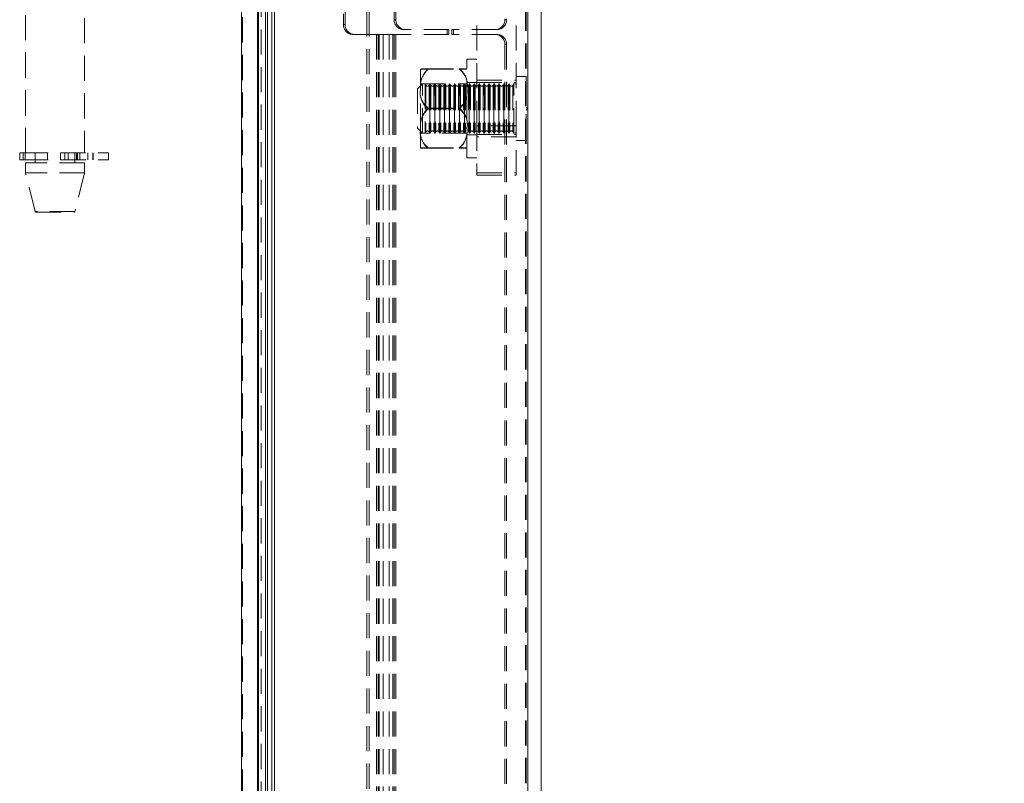
# Model space of a CAD drawing. Units: millimetres. Extents: x 63 to 4463, y 73 to 3111.
# Drawn here: x 796 to 896, y 1569 to 1646 of the extents above; entities that cross this region are included whole.
import ezdxf

# ---------------------------------------------------------------- set-up
doc = ezdxf.new("R2010")
doc.units = ezdxf.units.MM
doc.header["$LTSCALE"] = 2
doc.header["$PDSIZE"] = -1
doc.linetypes.add('HIDDEN', pattern=[1.905, 1.27, -0.635])
doc.layers.add('Dimensions', color=7, linetype='Continuous')
doc.styles.get("Standard").update_dxf_attribs({"font": 'romans.shx', "width": 0.8})
doc.dimstyles.new('SLDDIMSTYLE2', dxfattribs={"dimscale": 10, "dimtxt": 2.5, "dimasz": 3.302, "dimexe": 1, "dimexo": 1, "dimgap": 0.926042, "dimtad": 1, "dimdec": 0, "dimrnd": 1e-09, "dimzin": 12, "dimdsep": 46, "dimtxsty": 'Standard', "dimcen": 2, "dimadec": 0, "dimazin": 3, "dimtfac": 1, "dimtdec": 0, "dimtmove": 0, "dimatfit": 0, "dimfxl": 1, "dimfrac": 2, "dimtolj": 1, "dimtzin": 12, "dimarcsym": 0})

# ---------------------------------------------------------------- blocks, each defined once
blk = doc.blocks.new('*D5')
at = {"layer": 'Defpoints', "color": 0, "transparency": 16777216}
for p in [(820.598, 1741.946), (963.17, 1741.946), (820.598, 1291.908)]:
    blk.add_point(p, dxfattribs=at)
at = {"layer": 'Dimensions', "color": 0, "lineweight": -2, "transparency": 16777216}
for p, q in [((830.598, 1741.946), (973.17, 1741.946)), ((963.17, 1324.928), (963.17, 1708.926)), ((830.598, 1291.908), (973.17, 1291.908))]:
    blk.add_line(p, q, dxfattribs=at)
at = {"layer": 'Dimensions', "color": 0, "transparency": 16777216}
for points in [[(957.667, 1708.926), (968.674, 1708.926), (963.17, 1741.946)], [(957.667, 1324.928), (968.674, 1324.928), (963.17, 1291.908)]]:
    blk.add_solid(points, dxfattribs=at)
at = {"layer": 'Dimensions', "color": 0, "transparency": 16777216, "insert": (928.91, 1516.927), "char_height": 25, "attachment_point": 2, "rotation": 90}
blk.add_mtext('\\A1;450', dxfattribs=at)

msp = doc.modelspace()

# ---------------------------------------------------------------- linework, layer by layer
at = {"color": 7, "linetype": 'Continuous', "lineweight": 15}
for p, q in [((818.798, 1771.327), (818.798, 1262.527)), ((820.398, 1262.627), (820.398, 1771.227)), ((820.515, 1742.927), (820.515, 1291.884)), ((821.874, 1294.27), (821.874, 1739.585)), ((822.134, 1294.27), (822.134, 1739.585)), ((847.812, 1294.27), (847.812, 1739.585)), ((849.134, 1294.27), (849.134, 1739.585)), ((821.235, 1295.427), (821.235, 1738.427)), ((821.409, 1295.427), (821.409, 1738.427))]:
    msp.add_line(p, q, dxfattribs=at)
at = {"color": 7, "linetype": 'HIDDEN', "lineweight": 0}
for p, q in [((818.798, 1771.327), (818.798, 1262.527)), ((818.898, 1262.627), (818.898, 1771.227)), ((831.477, 1289.891), (831.477, 1744.92)), ((831.737, 1289.891), (831.737, 1744.92)), ((820.515, 1742.927), (820.515, 1291.884)), ((820.775, 1291.884), (820.775, 1742.927)), ((847.552, 1294.27), (847.552, 1739.585)), ((847.634, 1294.27), (847.634, 1739.585)), ((847.812, 1294.27), (847.812, 1739.585)), ((796.898, 1632.427), (796.898, 1699.427)), ((802.898, 1699.427), (802.898, 1632.427)), ((829.114, 1688.427), (829.114, 1645.427)), ((829.287, 1645.427), (829.287, 1688.427)), ((834.252, 1645.927), (834.252, 1687.927)), ((834.425, 1645.927), (834.425, 1687.927)), ((845.478, 1687.927), (845.478, 1645.927)), ((845.652, 1687.927), (845.652, 1645.927)), ((842.634, 1635.177), (842.634, 1646.077)), ((846.634, 1635.177), (846.634, 1646.077)), ((829.114, 1645.427), (829.287, 1645.427)), ((834.425, 1645.927), (834.252, 1645.927)), ((845.478, 1645.927), (845.652, 1645.927)), ((830.272, 1644.427), (830.099, 1644.427)), ((832.636, 1644.427), (830.272, 1644.427)), ((832.462, 1644.427), (832.462, 1389.427)), ((832.636, 1644.427), (832.636, 1389.427)), ((832.636, 1644.427), (832.752, 1644.427)), ((832.752, 1644.427), (832.752, 1389.427)), ((833.151, 1644.427), (832.752, 1644.427)), ((833.151, 1644.427), (833.151, 1389.427)), ((833.151, 1644.427), (834.425, 1644.427)), ((833.736, 1644.427), (833.736, 1389.427)), ((834.136, 1644.427), (834.136, 1389.427)), ((834.252, 1644.427), (834.252, 1389.427)), ((834.425, 1644.427), (834.425, 1389.427)), ((839.792, 1644.427), (834.425, 1644.427)), ((835.236, 1644.927), (835.41, 1644.927)), ((839.792, 1644.927), (835.41, 1644.927)), ((839.619, 1644.427), (839.619, 1644.927)), ((839.792, 1644.427), (839.792, 1644.927)), ((840.111, 1644.927), (840.285, 1644.927)), ((840.111, 1644.927), (840.111, 1644.427)), ((840.111, 1644.427), (840.285, 1644.427)), ((840.285, 1644.927), (840.285, 1644.427)), ((844.667, 1644.927), (840.285, 1644.927)), ((844.667, 1644.427), (840.285, 1644.427)), ((845.652, 1643.427), (845.478, 1643.427)), ((845.478, 1643.427), (845.478, 1390.427)), ((845.652, 1643.427), (845.652, 1390.427)), ((841.634, 1637.166), (841.634, 1641.927)), ((841.634, 1641.927), (842.634, 1641.927)), ((836.934, 1638.897), (836.934, 1640.927)), ((837.712, 1640.947), (840.857, 1640.947)), ((837.712, 1640.907), (840.857, 1640.907)), ((846.634, 1640.177), (847.614, 1640.177)), ((847.614, 1640.156), (847.614, 1633.682)), ((836.634, 1638.927), (837.134, 1639.427)), ((836.934, 1639.427), (841.634, 1639.427)), ((837.134, 1634.427), (837.134, 1639.427)), ((837.134, 1639.427), (837.398, 1639.427)), ((837.398, 1639.427), (837.398, 1635.177)), ((837.398, 1639.427), (837.478, 1639.288)), ((837.478, 1639.288), (837.478, 1634.566)), ((837.791, 1639.288), (837.871, 1639.427)), ((837.791, 1639.288), (837.791, 1634.566)), ((837.871, 1634.427), (837.871, 1639.427)), ((837.871, 1639.427), (837.898, 1639.427)), ((837.898, 1639.427), (837.898, 1635.177)), ((837.898, 1639.427), (837.978, 1639.288)), ((837.978, 1639.288), (837.978, 1634.566)), ((838.291, 1639.288), (838.371, 1639.427)), ((838.291, 1639.288), (838.291, 1634.566)), ((838.371, 1634.427), (838.371, 1639.427)), ((838.371, 1639.427), (838.398, 1639.427)), ((838.398, 1639.427), (838.398, 1635.177)), ((838.398, 1639.427), (838.478, 1639.288)), ((838.478, 1639.288), (838.478, 1634.566)), ((838.791, 1639.288), (838.871, 1639.427)), ((838.791, 1639.288), (838.791, 1634.566)), ((838.871, 1634.427), (838.871, 1639.427)), ((838.871, 1639.427), (838.898, 1639.427)), ((838.898, 1639.427), (838.898, 1635.177)), ((838.898, 1639.427), (838.978, 1639.288)), ((838.978, 1639.288), (838.978, 1634.566)), ((839.291, 1639.288), (839.371, 1639.427)), ((839.291, 1639.288), (839.291, 1634.566)), ((839.371, 1634.427), (839.371, 1639.427)), ((839.371, 1639.427), (839.398, 1639.427)), ((839.398, 1639.427), (839.398, 1635.177)), ((839.398, 1639.427), (839.478, 1639.288)), ((839.478, 1639.288), (839.478, 1634.566)), ((839.791, 1639.288), (839.871, 1639.427)), ((839.791, 1639.288), (839.791, 1634.566)), ((839.871, 1634.427), (839.871, 1639.427)), ((839.871, 1639.427), (839.898, 1639.427)), ((839.898, 1639.427), (839.898, 1635.177)), ((839.898, 1639.427), (839.978, 1639.288)), ((839.978, 1639.288), (839.978, 1634.566)), ((840.291, 1639.288), (840.371, 1639.427)), ((840.291, 1639.288), (840.291, 1634.566)), ((840.371, 1634.427), (840.371, 1639.427)), ((840.371, 1639.427), (840.398, 1639.427)), ((840.398, 1639.427), (840.398, 1635.177)), ((840.398, 1639.427), (840.478, 1639.288)), ((840.478, 1639.288), (840.478, 1634.566)), ((840.791, 1639.288), (840.871, 1639.427)), ((840.791, 1639.288), (840.791, 1634.566)), ((840.871, 1634.427), (840.871, 1639.427)), ((840.871, 1639.427), (840.898, 1639.427)), ((840.898, 1639.427), (840.898, 1635.177)), ((840.898, 1639.427), (840.978, 1639.288)), ((840.978, 1639.288), (840.978, 1634.566)), ((841.291, 1639.288), (841.371, 1639.427)), ((841.291, 1639.288), (841.291, 1634.566)), ((841.371, 1634.427), (841.371, 1639.427)), ((841.371, 1639.427), (841.398, 1639.427)), ((841.398, 1639.427), (841.398, 1635.177)), ((841.398, 1639.427), (841.478, 1639.288)), ((841.478, 1639.288), (841.478, 1634.566)), ((841.634, 1639.577), (842.634, 1639.577)), ((841.791, 1639.288), (841.871, 1639.427)), ((841.791, 1639.288), (841.791, 1634.566)), ((841.871, 1634.427), (841.871, 1639.427)), ((841.871, 1639.427), (841.898, 1639.427)), ((841.898, 1639.427), (841.898, 1635.177)), ((841.898, 1639.427), (841.978, 1639.288)), ((841.978, 1639.288), (841.978, 1634.566)), ((842.291, 1639.288), (842.371, 1639.427)), ((842.291, 1639.288), (842.291, 1634.566)), ((842.371, 1634.427), (842.371, 1639.427)), ((842.371, 1639.427), (842.398, 1639.427)), ((842.398, 1639.427), (842.398, 1635.177)), ((842.398, 1639.427), (842.478, 1639.288)), ((842.478, 1639.288), (842.478, 1634.566)), ((842.634, 1639.802), (846.634, 1639.802)), ((842.634, 1639.552), (846.634, 1639.552)), ((842.791, 1639.288), (842.871, 1639.427)), ((842.791, 1639.288), (842.791, 1634.566)), ((842.871, 1634.427), (842.871, 1639.427)), ((842.871, 1639.427), (842.898, 1639.427)), ((842.898, 1639.427), (842.898, 1635.177)), ((842.898, 1639.427), (842.978, 1639.288)), ((842.978, 1639.288), (842.978, 1634.566)), ((843.291, 1639.288), (843.371, 1639.427)), ((843.291, 1639.288), (843.291, 1634.566)), ((843.371, 1634.427), (843.371, 1639.427)), ((843.371, 1639.427), (843.398, 1639.427)), ((843.398, 1639.427), (843.398, 1635.177)), ((843.398, 1639.427), (843.478, 1639.288)), ((843.478, 1639.288), (843.478, 1634.566)), ((843.791, 1639.288), (843.871, 1639.427)), ((843.791, 1639.288), (843.791, 1634.566)), ((843.871, 1634.427), (843.871, 1639.427)), ((843.871, 1639.427), (843.898, 1639.427)), ((843.898, 1639.427), (843.898, 1635.177)), ((843.898, 1639.427), (843.978, 1639.288)), ((843.978, 1639.288), (843.978, 1634.566)), ((844.291, 1639.288), (844.371, 1639.427)), ((844.291, 1639.288), (844.291, 1634.566)), ((844.371, 1634.427), (844.371, 1639.427)), ((844.371, 1639.427), (844.398, 1639.427)), ((844.398, 1639.427), (844.398, 1635.177)), ((844.398, 1639.427), (844.478, 1639.288)), ((844.478, 1639.288), (844.478, 1634.566)), ((844.791, 1639.288), (844.871, 1639.427)), ((844.791, 1639.288), (844.791, 1634.566)), ((844.871, 1634.427), (844.871, 1639.427)), ((844.871, 1639.427), (844.898, 1639.427)), ((844.898, 1639.427), (844.898, 1635.177)), ((844.898, 1639.427), (844.978, 1639.288)), ((844.978, 1639.288), (844.978, 1634.566)), ((845.291, 1639.288), (845.371, 1639.427)), ((845.291, 1639.288), (845.291, 1634.566)), ((845.371, 1634.427), (845.371, 1639.427)), ((845.371, 1639.427), (845.398, 1639.427)), ((845.398, 1639.427), (845.398, 1635.177)), ((845.398, 1639.427), (845.478, 1639.288)), ((845.478, 1639.288), (845.478, 1634.566)), ((845.791, 1639.288), (845.871, 1639.427)), ((845.791, 1639.288), (845.791, 1634.566)), ((845.871, 1634.427), (845.871, 1639.427)), ((845.871, 1639.427), (845.898, 1639.427)), ((845.898, 1639.427), (845.898, 1635.177)), ((845.898, 1639.427), (845.978, 1639.288)), ((845.978, 1639.288), (845.978, 1634.566)), ((846.291, 1639.288), (846.371, 1639.427)), ((846.291, 1639.288), (846.291, 1634.566)), ((846.371, 1634.427), (846.371, 1639.427)), ((846.371, 1639.427), (846.634, 1639.427)), ((836.634, 1638.927), (836.634, 1634.927)), ((836.934, 1634.897), (836.934, 1638.897)), ((841.634, 1631.927), (841.634, 1637.166)), ((847.634, 1637.077), (847.734, 1636.977)), ((837.712, 1636.968), (840.857, 1636.968)), ((837.712, 1636.887), (840.857, 1636.887)), ((847.734, 1636.877), (847.634, 1636.777)), ((847.734, 1636.977), (847.734, 1636.963)), ((847.734, 1636.963), (847.734, 1636.877)), ((837.398, 1635.177), (837.398, 1634.427)), ((837.898, 1635.177), (837.898, 1634.427)), ((838.398, 1635.177), (838.398, 1634.427)), ((838.898, 1635.177), (838.898, 1634.427)), ((839.398, 1635.177), (839.398, 1634.427)), ((839.898, 1635.177), (839.898, 1634.427)), ((840.398, 1635.177), (840.398, 1634.427)), ((840.898, 1635.177), (840.898, 1634.427)), ((841.398, 1635.177), (841.398, 1634.427)), ((841.898, 1635.177), (841.898, 1634.427)), ((842.398, 1635.177), (842.398, 1634.427)), ((846.634, 1635.177), (842.634, 1635.177)), ((842.634, 1635.177), (842.634, 1630.177)), ((842.898, 1635.177), (842.898, 1634.427)), ((843.398, 1635.177), (843.398, 1634.427)), ((843.898, 1635.177), (843.898, 1634.427)), ((844.398, 1635.177), (844.398, 1634.427)), ((844.898, 1635.177), (844.898, 1634.427)), ((845.398, 1635.177), (845.398, 1634.427)), ((845.898, 1635.177), (845.898, 1634.427)), ((846.634, 1630.177), (846.634, 1635.177)), ((837.134, 1634.427), (836.634, 1634.927)), ((836.934, 1632.927), (836.934, 1634.897)), ((841.634, 1634.427), (836.934, 1634.427)), ((837.398, 1634.427), (837.134, 1634.427)), ((837.478, 1634.566), (837.398, 1634.427)), ((837.871, 1634.427), (837.791, 1634.566)), ((837.898, 1634.427), (837.871, 1634.427)), ((837.978, 1634.566), (837.898, 1634.427)), ((838.371, 1634.427), (838.291, 1634.566)), ((838.398, 1634.427), (838.371, 1634.427)), ((838.478, 1634.566), (838.398, 1634.427)), ((838.871, 1634.427), (838.791, 1634.566)), ((838.898, 1634.427), (838.871, 1634.427)), ((838.978, 1634.566), (838.898, 1634.427)), ((839.371, 1634.427), (839.291, 1634.566)), ((839.398, 1634.427), (839.371, 1634.427)), ((839.478, 1634.566), (839.398, 1634.427)), ((839.871, 1634.427), (839.791, 1634.566)), ((839.898, 1634.427), (839.871, 1634.427)), ((839.978, 1634.566), (839.898, 1634.427)), ((840.371, 1634.427), (840.291, 1634.566)), ((840.398, 1634.427), (840.371, 1634.427)), ((840.478, 1634.566), (840.398, 1634.427)), ((840.871, 1634.427), (840.791, 1634.566)), ((840.898, 1634.427), (840.871, 1634.427)), ((840.978, 1634.566), (840.898, 1634.427)), ((841.371, 1634.427), (841.291, 1634.566)), ((841.398, 1634.427), (841.371, 1634.427)), ((841.478, 1634.566), (841.398, 1634.427)), ((842.634, 1634.277), (841.634, 1634.277)), ((841.871, 1634.427), (841.791, 1634.566)), ((841.898, 1634.427), (841.871, 1634.427)), ((841.978, 1634.566), (841.898, 1634.427)), ((842.371, 1634.427), (842.291, 1634.566)), ((842.398, 1634.427), (842.371, 1634.427)), ((842.478, 1634.566), (842.398, 1634.427)), ((842.634, 1634.302), (846.634, 1634.302)), ((846.634, 1634.052), (842.634, 1634.052)), ((842.871, 1634.427), (842.791, 1634.566)), ((842.898, 1634.427), (842.871, 1634.427)), ((842.978, 1634.566), (842.898, 1634.427)), ((843.371, 1634.427), (843.291, 1634.566)), ((843.398, 1634.427), (843.371, 1634.427)), ((843.478, 1634.566), (843.398, 1634.427)), ((843.871, 1634.427), (843.791, 1634.566)), ((843.898, 1634.427), (843.871, 1634.427)), ((843.978, 1634.566), (843.898, 1634.427)), ((844.371, 1634.427), (844.291, 1634.566)), ((844.398, 1634.427), (844.371, 1634.427)), ((844.478, 1634.566), (844.398, 1634.427)), ((844.871, 1634.427), (844.791, 1634.566)), ((844.898, 1634.427), (844.871, 1634.427)), ((844.978, 1634.566), (844.898, 1634.427)), ((845.371, 1634.427), (845.291, 1634.566)), ((845.398, 1634.427), (845.371, 1634.427)), ((845.478, 1634.566), (845.398, 1634.427)), ((845.871, 1634.427), (845.791, 1634.566)), ((845.898, 1634.427), (845.871, 1634.427)), ((845.978, 1634.566), (845.898, 1634.427)), ((846.371, 1634.427), (846.291, 1634.566)), ((846.634, 1634.427), (846.371, 1634.427)), ((847.614, 1633.677), (846.634, 1633.677)), ((796.318, 1632.427), (796.657, 1632.427)), ((796.318, 1631.727), (796.318, 1632.427)), ((796.657, 1632.427), (805.323, 1632.427)), ((796.657, 1631.727), (796.657, 1632.427)), ((796.872, 1631.727), (796.872, 1632.427)), ((797.898, 1631.427), (797.898, 1632.427)), ((799.15, 1631.727), (799.15, 1632.427)), ((800.45, 1632.427), (800.45, 1631.727)), ((800.906, 1631.727), (800.906, 1632.427)), ((801.226, 1632.427), (801.226, 1631.727)), ((801.898, 1632.427), (801.898, 1631.427)), ((802.084, 1631.727), (802.084, 1632.427)), ((802.185, 1632.427), (802.185, 1631.727)), ((802.414, 1632.427), (802.414, 1631.727)), ((803.215, 1632.427), (803.215, 1631.727)), ((803.727, 1632.427), (803.727, 1631.727)), ((803.765, 1632.427), (803.765, 1631.727)), ((805.323, 1632.427), (805.323, 1631.727)), ((837.712, 1632.948), (840.857, 1632.948)), ((837.712, 1632.907), (840.857, 1632.907)), ((796.318, 1631.727), (796.657, 1631.727)), ((796.657, 1631.727), (805.323, 1631.727)), ((802.898, 1631.427), (796.898, 1631.427)), ((796.898, 1630.427), (796.898, 1631.427)), ((802.898, 1631.427), (802.898, 1630.427)), ((842.634, 1631.927), (841.634, 1631.927)), ((802.898, 1630.427), (796.898, 1630.427)), ((797.879, 1626.503), (796.898, 1630.427)), ((802.898, 1630.427), (801.917, 1626.503)), ((842.634, 1630.427), (846.634, 1630.427)), ((842.634, 1630.177), (846.634, 1630.177)), ((801.917, 1626.503), (797.879, 1626.503)), ((797.976, 1626.427), (801.82, 1626.427))]:
    msp.add_line(p, q, dxfattribs=at)
for centre, radius, start, end in [((830.106, 1645.42), 0.992, 179.56481, 269.55809), ((830.28, 1645.42), 0.992, 179.56481, 269.55809), ((835.244, 1645.92), 0.992, 179.56481, 269.55809), ((835.418, 1645.92), 0.992, 179.56481, 269.55809), ((844.486, 1645.92), 0.992, 270.44191, 0.43519), ((844.66, 1645.92), 0.992, 270.44191, 0.43519), ((844.486, 1643.435), 0.992, 359.56481, 89.55809), ((844.66, 1643.435), 0.992, 359.56481, 89.55809), ((839.158, 1639.236), 2.241, 130.19354, 187.12939), ((839.192, 1639.179), 2.275, 130.58232, 187.13178), ((837.578, 1631.132), 9.816, 89.2199, 93.75987), ((837.63, 1652.727), 11.82, 266.62515, 270.39508), ((840.939, 1629.127), 11.82, 86.62515, 90.39508), ((839.684, 1639.343), 1.988, 348.83102, 53.84605), ((840.991, 1650.722), 9.816, 269.2199, 273.75987), ((839.658, 1639.288), 2.015, 348.80698, 53.47891), ((847.614, 1640.157), 0.02, 0, 90), ((837.634, 1639.378), 0.18, 210, 330), ((838.134, 1639.378), 0.18, 210, 330), ((838.634, 1639.378), 0.18, 210, 330), ((839.134, 1639.378), 0.18, 210, 330), ((839.634, 1639.378), 0.18, 210, 330), ((840.134, 1639.378), 0.18, 210, 330), ((840.634, 1639.378), 0.18, 210, 330), ((841.134, 1639.378), 0.18, 210, 330), ((841.634, 1639.378), 0.18, 210, 330), ((842.134, 1639.378), 0.18, 210, 330), ((842.634, 1639.378), 0.18, 210, 330), ((843.134, 1639.378), 0.18, 210, 330), ((843.634, 1639.378), 0.18, 210, 330), ((844.134, 1639.378), 0.18, 210, 330), ((844.634, 1639.378), 0.18, 210, 330), ((845.134, 1639.378), 0.18, 210, 330), ((845.634, 1639.378), 0.18, 210, 330), ((846.134, 1639.378), 0.18, 210, 330), ((838.911, 1638.506), 2.015, 168.80698, 233.47891), ((838.884, 1638.573), 1.988, 168.83102, 233.84605), ((839.411, 1638.679), 2.241, 310.19354, 7.12939), ((839.377, 1638.614), 2.275, 310.58232, 7.13178), ((839.192, 1635.24), 2.275, 130.58232, 187.13178), ((839.158, 1635.175), 2.241, 130.19354, 187.12939), ((839.658, 1635.349), 2.015, 348.80698, 53.47891), ((839.684, 1635.282), 1.988, 348.83102, 53.84605), ((838.911, 1634.567), 2.015, 168.80698, 233.47891), ((838.884, 1634.512), 1.988, 168.83102, 233.84605), ((837.634, 1634.476), 0.18, 30, 150), ((838.134, 1634.476), 0.18, 30, 150), ((838.634, 1634.476), 0.18, 30, 150), ((839.134, 1634.476), 0.18, 30, 150), ((839.634, 1634.476), 0.18, 30, 150), ((840.134, 1634.476), 0.18, 30, 150), ((840.634, 1634.476), 0.18, 30, 150), ((839.377, 1634.675), 2.275, 310.58232, 7.13178), ((839.411, 1634.619), 2.241, 310.19354, 7.12939), ((841.134, 1634.476), 0.18, 30, 150), ((842.134, 1634.476), 0.18, 30, 150), ((842.634, 1634.476), 0.18, 30, 150), ((843.134, 1634.476), 0.18, 30, 150), ((843.634, 1634.476), 0.18, 30, 150), ((844.134, 1634.476), 0.18, 30, 150), ((844.634, 1634.476), 0.18, 30, 150), ((845.134, 1634.476), 0.18, 30, 150), ((845.634, 1634.476), 0.18, 30, 150), ((846.134, 1634.476), 0.18, 30, 150), ((847.614, 1633.697), 0.02, 270, 360), ((837.578, 1623.132), 9.816, 89.2199, 93.75987), ((837.63, 1644.727), 11.82, 266.62515, 270.39508), ((840.939, 1621.128), 11.82, 86.62515, 90.39508), ((840.991, 1642.722), 9.816, 269.2199, 273.75987), ((797.976, 1626.527), 0.1, 194.03624, 270), ((801.82, 1626.527), 0.1, 270, 345.96376)]:
    msp.add_arc(centre, radius, start, end, dxfattribs=at)

# ---------------------------------------------------------------- dimensions: what is measured, and where the dimension line sits
at = {"layer": 'Dimensions'}
dim = msp.add_linear_dim(base=(963.17, 1741.946), p1=(820.598, 1291.908), p2=(820.598, 1741.946), angle=90, dimstyle='SLDDIMSTYLE2', dxfattribs=at)
dim.commit()
dim.dimension.update_dxf_attribs({"geometry": '*D5', "text_midpoint": (963.17, 1516.927), "dimtype": 160})

doc.saveas('drawing.dxf')
